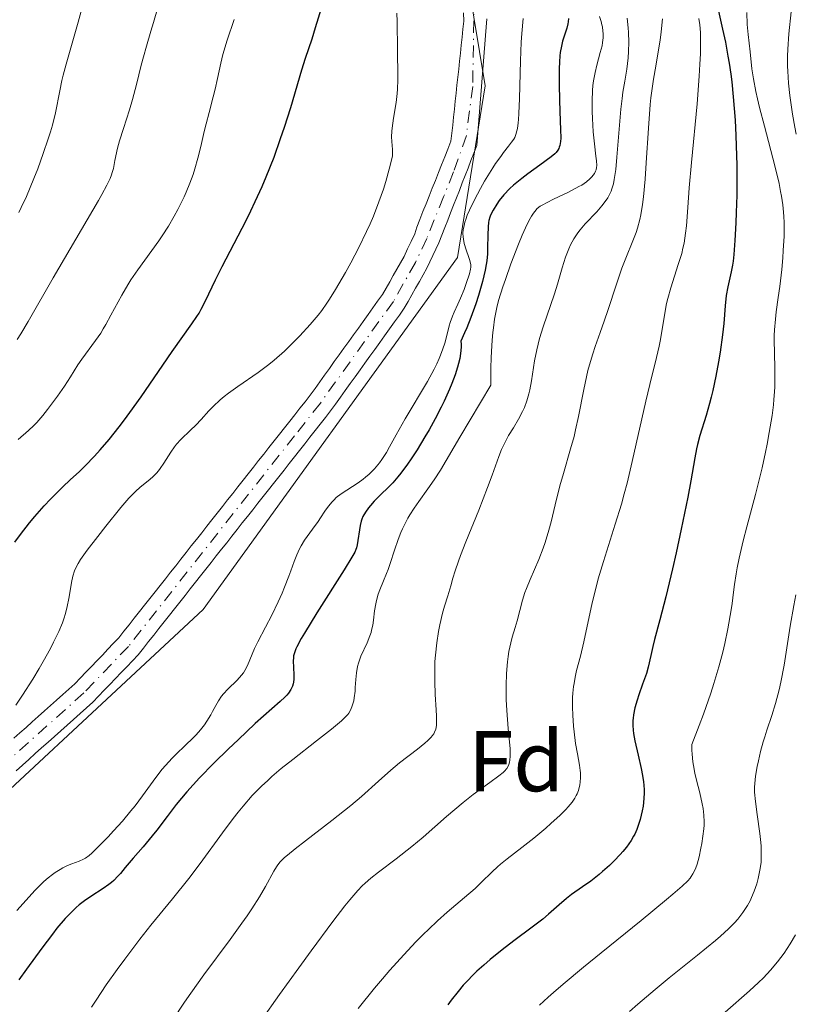
# Model space of a CAD drawing. Units: metres. Extents: x 654479 to 657873, y 4762562 to 4764677.
# Drawn here: x 656153 to 656243, y 4763676 to 4763791 of the extents above; entities that cross this region are included whole.
import ezdxf
from ezdxf.enums import TextEntityAlignment as Align

# ---------------------------------------------------------------- set-up
doc = ezdxf.new("R2010")
doc.units = ezdxf.units.M
doc.header["$MEASUREMENT"] = 0
doc.linetypes.add('DGN Style 4', pattern=[2.785615, 1.391938, -0.695969, 0.00174, -0.695969])
for name, color, linetype, lineweight in [('Cauce permanente', 151, 'Continuous', 13), ('Cauce permanente (área)', 142, 'Continuous', 13), ('Curva de nivel directora', 30, 'Continuous', 30), ('Curva de nivel intermedia', 30, 'Continuous', 0), ('Eje cauce permanente (área)', 70, 'DGN Style 4', 0), ('Etiqueta de zona arbolada', 92, 'Continuous', 0), ('Límite de Nación', 7, 'Continuous', 0)]:
    doc.layers.add(name, color=color, linetype=linetype, lineweight=lineweight)
doc.styles.add('Style-Arial', font='arial.ttf')

msp = doc.modelspace()

# ---------------------------------------------------------------- linework, layer by layer
at = {"layer": 'Cauce permanente', "color": 151, "linetype": 'Continuous', "lineweight": 13}
for points in [[(656152.35, 4763707.28, 893.34), (656153.06, 4763707.92, 893.54), (656153.77, 4763708.55, 893.59), (656154.48, 4763709.19, 893.54), (656155.19, 4763709.82, 893.26), (656155.91, 4763710.46, 892.97), (656156.62, 4763711.09, 892.72), (656157.33, 4763711.73, 892.47), (656158.04, 4763712.36, 892.22), (656158.75, 4763713, 891.97), (656159.46, 4763713.63, 891.71), (656160.1, 4763714.3, 891.53), (656160.74, 4763714.96, 891.34), (656161.37, 4763715.63, 891.16), (656162.01, 4763716.3, 891.06), (656162.65, 4763716.97, 891.07), (656163.28, 4763717.64, 890.86), (656163.92, 4763718.3, 890.65), (656164.56, 4763718.97, 890.5), (656165.16, 4763719.73, 890.47), (656165.77, 4763720.5, 890.51), (656166.37, 4763721.26, 890.54), (656166.97, 4763722.03, 890.52), (656167.57, 4763722.79, 890.59), (656168.18, 4763723.55, 890.62), (656168.78, 4763724.32, 890.65), (656169.38, 4763725.08, 890.7), (656169.99, 4763725.85, 890.72), (656170.59, 4763726.61, 890.73), (656171.19, 4763727.37, 890.73), (656171.79, 4763728.14, 890.76), (656172.4, 4763728.9, 890.78), (656173, 4763729.67, 890.78), (656173.6, 4763730.43, 890.77), (656174.21, 4763731.2, 890.78), (656174.81, 4763731.96, 890.83), (656175.41, 4763732.72, 890.78), (656176.01, 4763733.49, 890.72), (656176.62, 4763734.25, 890.72), (656177.22, 4763735.02, 890.74), (656177.82, 4763735.78, 890.78), (656178.42, 4763736.54, 890.8), (656179.03, 4763737.31, 890.76), (656179.63, 4763738.07, 890.73), (656180.23, 4763738.84, 890.83), (656180.84, 4763739.6, 890.91), (656181.44, 4763740.36, 890.97), (656182.04, 4763741.13, 891.04), (656182.64, 4763741.89, 891.14), (656183.25, 4763742.66, 891.29), (656183.85, 4763743.42, 891.36), (656184.45, 4763744.18, 891.37), (656185.05, 4763744.94, 891.38), (656185.64, 4763745.7, 891.38), (656186.24, 4763746.46, 891.47), (656186.84, 4763747.22, 891.64), (656187.4, 4763748, 891.69), (656187.96, 4763748.78, 891.7), (656188.52, 4763749.56, 891.71), (656189.08, 4763750.34, 891.71), (656189.64, 4763751.12, 891.74), (656190.2, 4763751.9, 891.74), (656190.76, 4763752.68, 891.78), (656191.33, 4763753.47, 891.8), (656191.89, 4763754.25, 891.84), (656192.45, 4763755.03, 891.84), (656193.01, 4763755.81, 891.83), (656193.57, 4763756.59, 891.86), (656194.13, 4763757.37, 891.92), (656194.69, 4763758.15, 892.1), (656195.25, 4763758.93, 892.24), (656195.67, 4763759.67, 892.34), (656196.09, 4763760.41, 892.32), (656196.51, 4763761.15, 892.26), (656196.93, 4763761.89, 891.92), (656197.35, 4763762.63, 891.84), (656197.77, 4763763.37, 891.84), (656198.18, 4763764.25, 891.83), (656198.6, 4763765.12, 891.8), (656199.01, 4763766, 891.79), (656199.23, 4763766.76, 891.8), (656199.6, 4763767.67, 891.82), (656199.96, 4763768.58, 891.81), (656200.32, 4763769.49, 891.8), (656200.68, 4763770.4, 891.79), (656201.05, 4763771.31, 891.79), (656201.41, 4763772.22, 891.8), (656201.77, 4763773.13, 891.79), (656202.13, 4763774.04, 891.79), (656202.5, 4763774.95, 891.81), (656202.86, 4763775.86, 891.84), (656203.22, 4763776.77, 891.88), (656203.32, 4763777.7, 891.95), (656203.42, 4763778.64, 891.99), (656203.52, 4763779.57, 892.01), (656203.62, 4763780.5, 892.03), (656203.72, 4763781.44, 892.04), (656203.82, 4763782.37, 892.06), (656203.92, 4763783.3, 892.05), (656204.02, 4763784.24, 892.06), (656204.12, 4763785.17, 892.05), (656204.22, 4763786.1, 892.09), (656204.32, 4763787.04, 892.14), (656204.42, 4763787.97, 892.15), (656204.52, 4763788.9, 892.16), (656204.62, 4763789.84, 892.17), (656204.72, 4763790.77, 892.18), (656204.67, 4763791.73, 892.18)], [(656207.39, 4763791.03, 892.29), (656207.31, 4763790.05, 892.25), (656207.24, 4763789.07, 892.23), (656207.16, 4763788.08, 892.21), (656207.08, 4763787.1, 892.2), (656207, 4763786.11, 892.12), (656206.92, 4763785.13, 892.1), (656206.85, 4763784.14, 892.18), (656206.77, 4763783.16, 892.16), (656206.69, 4763782.17, 892.08), (656206.61, 4763781.19, 892.03), (656206.53, 4763780.21, 891.96), (656206.45, 4763779.22, 891.93), (656206.38, 4763778.24, 891.94), (656206.3, 4763777.25, 891.94), (656206.22, 4763776.27, 891.93), (656205.88, 4763775.4, 891.9), (656205.55, 4763774.53, 891.88), (656205.21, 4763773.66, 891.87), (656204.87, 4763772.8, 892.13), (656204.53, 4763771.93, 892.63), (656204.2, 4763771.06, 892.84), (656203.86, 4763770.19, 892.9), (656203.52, 4763769.33, 892.96), (656203.18, 4763768.46, 893.07), (656202.85, 4763767.59, 892.98), (656202.51, 4763766.72, 892.67), (656202.17, 4763765.85, 892.22), (656201.82, 4763764.94, 891.82), (656201.47, 4763764.2, 891.79), (656201.12, 4763763.46, 891.77), (656200.78, 4763762.73, 891.73), (656200.43, 4763761.99, 891.73), (656199.99, 4763761.21, 891.75), (656199.55, 4763760.44, 891.78), (656199.11, 4763759.66, 891.78), (656198.67, 4763758.88, 891.79), (656198.23, 4763758.11, 891.75), (656197.79, 4763757.33, 891.75), (656197.22, 4763756.53, 891.79), (656196.64, 4763755.74, 891.79), (656196.07, 4763754.94, 891.79), (656195.5, 4763754.14, 891.77), (656194.93, 4763753.35, 891.78), (656194.35, 4763752.55, 891.78), (656193.78, 4763751.75, 891.77), (656193.21, 4763750.96, 891.77), (656192.64, 4763750.16, 891.79), (656192.06, 4763749.36, 891.79), (656191.49, 4763748.57, 891.76), (656190.92, 4763747.77, 891.73), (656190.35, 4763746.97, 891.68), (656189.77, 4763746.18, 891.57), (656189.2, 4763745.38, 891.43), (656188.6, 4763744.62, 891.38), (656188, 4763743.85, 891.38), (656187.41, 4763743.09, 891.39), (656186.81, 4763742.32, 891.36), (656186.21, 4763741.56, 891.28), (656185.6, 4763740.79, 891.19), (656185, 4763740.02, 891.12), (656184.39, 4763739.26, 891.06), (656183.79, 4763738.49, 890.99), (656183.18, 4763737.72, 890.92), (656182.57, 4763736.95, 890.85), (656181.97, 4763736.19, 890.79), (656181.36, 4763735.42, 890.79), (656180.76, 4763734.65, 890.79), (656180.15, 4763733.88, 890.77), (656179.54, 4763733.11, 890.75), (656178.94, 4763732.35, 890.73), (656178.33, 4763731.58, 890.71), (656177.73, 4763730.81, 890.7), (656177.12, 4763730.04, 890.67), (656176.52, 4763729.28, 890.74), (656175.91, 4763728.51, 890.74), (656175.3, 4763727.74, 890.72), (656174.7, 4763726.97, 890.7), (656174.09, 4763726.2, 890.74), (656173.49, 4763725.44, 890.75), (656172.88, 4763724.67, 890.76), (656172.27, 4763723.9, 890.75), (656171.67, 4763723.13, 890.72), (656171.06, 4763722.36, 890.64), (656170.46, 4763721.6, 890.6), (656169.85, 4763720.83, 890.61), (656169.24, 4763720.06, 890.61), (656168.64, 4763719.29, 890.62), (656168.03, 4763718.53, 890.57), (656167.43, 4763717.76, 890.53), (656166.82, 4763716.99, 890.48), (656166.16, 4763716.3, 890.46), (656165.5, 4763715.61, 890.44), (656164.84, 4763714.92, 890.44), (656164.18, 4763714.24, 890.44), (656163.52, 4763713.55, 890.43), (656162.86, 4763712.86, 890.44), (656162.2, 4763712.17, 890.45), (656161.54, 4763711.48, 890.46), (656160.8, 4763710.81, 890.47), (656160.05, 4763710.15, 890.42), (656159.31, 4763709.48, 890.36), (656158.56, 4763708.82, 890.36), (656157.82, 4763708.15, 890.24), (656157.07, 4763707.48, 890.67), (656156.33, 4763706.82, 890.76), (656155.58, 4763706.15, 890.52), (656154.84, 4763705.49, 890.41), (656154.09, 4763704.82, 890.38), (656153.35, 4763704.15, 890.43), (656152.61, 4763703.49, 890.37)]]:
    msp.add_polyline3d(points, dxfattribs=at)
at = {"layer": 'Cauce permanente (área)', "color": 142, "linetype": 'Continuous', "lineweight": 13}
for points in [[(656179.63, 4763738.07, 890.73), (656180.23, 4763738.84, 890.83), (656180.84, 4763739.6, 890.91), (656181.44, 4763740.36, 890.98), (656182.04, 4763741.13, 891.04), (656182.64, 4763741.89, 891.14), (656183.25, 4763742.66, 891.29), (656183.85, 4763743.42, 891.36), (656184.45, 4763744.18, 891.37), (656185.05, 4763744.94, 891.38), (656185.64, 4763745.7, 891.38), (656186.24, 4763746.46, 891.47), (656186.84, 4763747.22, 891.64), (656187.4, 4763748, 891.69), (656187.96, 4763748.78, 891.7), (656188.52, 4763749.56, 891.71), (656189.08, 4763750.34, 891.71), (656189.64, 4763751.12, 891.74), (656190.2, 4763751.9, 891.74), (656190.76, 4763752.68, 891.78), (656191.33, 4763753.47, 891.8), (656191.89, 4763754.25, 891.84), (656192.45, 4763755.03, 891.84), (656193.01, 4763755.81, 891.83), (656193.57, 4763756.59, 891.86), (656194.13, 4763757.37, 891.92), (656194.69, 4763758.15, 892.1), (656195.25, 4763758.93, 892.24), (656195.67, 4763759.67, 892.34), (656196.09, 4763760.41, 892.32), (656196.51, 4763761.15, 892.26), (656196.93, 4763761.89, 891.92), (656197.35, 4763762.63, 891.84), (656197.77, 4763763.37, 891.84), (656198.18, 4763764.25, 891.83), (656198.6, 4763765.12, 891.8), (656199.01, 4763766, 891.79), (656199.23, 4763766.76, 891.8), (656199.6, 4763767.67, 891.82), (656199.96, 4763768.58, 891.81), (656200.32, 4763769.49, 891.8), (656200.68, 4763770.4, 891.79), (656201.05, 4763771.31, 891.79), (656201.41, 4763772.22, 891.8), (656201.77, 4763773.13, 891.79), (656202.13, 4763774.04, 891.79), (656202.5, 4763774.95, 891.81), (656202.86, 4763775.86, 891.84), (656203.22, 4763776.77, 891.88), (656203.32, 4763777.7, 891.95), (656203.42, 4763778.64, 891.99), (656203.52, 4763779.57, 892.01), (656203.62, 4763780.5, 892.03), (656203.72, 4763781.44, 892.04), (656203.82, 4763782.37, 892.06), (656203.92, 4763783.3, 892.05), (656204.02, 4763784.24, 892.06), (656204.12, 4763785.17, 892.05), (656204.22, 4763786.1, 892.09), (656204.32, 4763787.04, 892.14), (656204.42, 4763787.97, 892.15), (656204.52, 4763788.9, 892.16), (656204.62, 4763789.84, 892.17), (656204.72, 4763790.77, 892.18), (656204.67, 4763791.73, 892.18)], [(656207.39, 4763791.03, 892.29), (656207.31, 4763790.05, 892.25), (656207.24, 4763789.07, 892.23), (656207.16, 4763788.08, 892.21), (656207.08, 4763787.1, 892.2), (656207, 4763786.11, 892.12), (656206.92, 4763785.13, 892.1), (656206.85, 4763784.14, 892.18), (656206.77, 4763783.16, 892.15), (656206.69, 4763782.17, 892.08), (656206.61, 4763781.19, 892.03), (656206.53, 4763780.21, 891.96), (656206.45, 4763779.22, 891.93), (656206.38, 4763778.24, 891.94), (656206.3, 4763777.25, 891.94), (656206.22, 4763776.27, 891.93), (656205.88, 4763775.4, 891.9), (656205.55, 4763774.53, 891.88), (656205.21, 4763773.66, 891.87), (656204.87, 4763772.8, 892.13), (656204.53, 4763771.93, 892.63), (656204.2, 4763771.06, 892.83), (656203.86, 4763770.19, 892.89), (656203.52, 4763769.33, 892.96), (656203.18, 4763768.46, 893.08), (656202.85, 4763767.59, 892.97), (656202.51, 4763766.72, 892.67), (656202.17, 4763765.85, 892.22), (656201.82, 4763764.94, 891.82), (656201.47, 4763764.2, 891.79), (656201.12, 4763763.46, 891.77), (656200.78, 4763762.73, 891.73), (656200.43, 4763761.99, 891.73), (656199.99, 4763761.21, 891.75), (656199.55, 4763760.44, 891.78), (656199.11, 4763759.66, 891.78), (656198.67, 4763758.88, 891.79), (656198.23, 4763758.11, 891.75), (656197.79, 4763757.33, 891.75), (656197.22, 4763756.53, 891.79), (656196.64, 4763755.74, 891.79), (656196.07, 4763754.94, 891.79), (656195.5, 4763754.14, 891.77), (656194.93, 4763753.35, 891.78), (656194.35, 4763752.55, 891.78), (656193.78, 4763751.75, 891.77), (656193.21, 4763750.96, 891.77), (656192.64, 4763750.16, 891.79), (656192.06, 4763749.36, 891.79), (656191.49, 4763748.57, 891.76), (656190.92, 4763747.77, 891.73), (656190.35, 4763746.97, 891.68), (656189.77, 4763746.18, 891.57), (656189.2, 4763745.38, 891.43), (656188.6, 4763744.62, 891.38), (656188, 4763743.85, 891.38), (656187.41, 4763743.09, 891.39), (656186.81, 4763742.32, 891.36), (656186.21, 4763741.56, 891.28), (656185.6, 4763740.79, 891.19), (656185, 4763740.02, 891.12), (656184.39, 4763739.26, 891.06), (656183.79, 4763738.49, 890.99), (656183.18, 4763737.72, 890.92), (656182.57, 4763736.95, 890.85), (656181.97, 4763736.19, 890.79), (656181.36, 4763735.42, 890.79), (656180.76, 4763734.65, 890.79), (656180.15, 4763733.88, 890.77), (656179.54, 4763733.11, 890.75), (656178.94, 4763732.35, 890.73), (656178.33, 4763731.58, 890.71), (656177.73, 4763730.81, 890.7), (656177.12, 4763730.04, 890.67), (656176.52, 4763729.28, 890.74), (656175.91, 4763728.51, 890.74), (656175.3, 4763727.74, 890.72), (656174.7, 4763726.97, 890.7), (656174.09, 4763726.2, 890.74), (656173.49, 4763725.44, 890.75), (656172.88, 4763724.67, 890.76), (656172.27, 4763723.9, 890.75), (656171.67, 4763723.13, 890.72), (656171.06, 4763722.36, 890.64), (656170.46, 4763721.6, 890.6), (656169.85, 4763720.83, 890.61), (656169.24, 4763720.06, 890.61), (656168.64, 4763719.29, 890.62), (656168.03, 4763718.53, 890.57), (656167.43, 4763717.76, 890.53), (656166.82, 4763716.99, 890.48), (656166.16, 4763716.3, 890.46), (656165.5, 4763715.61, 890.44), (656164.84, 4763714.92, 890.44), (656164.18, 4763714.24, 890.44), (656163.52, 4763713.55, 890.43), (656162.86, 4763712.86, 890.44), (656162.2, 4763712.17, 890.45), (656161.54, 4763711.48, 890.46), (656160.8, 4763710.81, 890.48), (656160.05, 4763710.15, 890.42)], [(656152.35, 4763707.28, 893.34), (656153.06, 4763707.92, 893.53), (656153.77, 4763708.55, 893.59), (656154.48, 4763709.19, 893.54), (656155.19, 4763709.82, 893.26), (656155.91, 4763710.46, 892.97), (656156.62, 4763711.09, 892.72), (656157.33, 4763711.73, 892.47), (656158.04, 4763712.36, 892.22), (656158.75, 4763713, 891.97), (656159.46, 4763713.63, 891.71), (656160.1, 4763714.3, 891.53), (656160.74, 4763714.96, 891.35), (656161.37, 4763715.63, 891.16), (656162.01, 4763716.3, 891.06), (656162.65, 4763716.97, 891.07), (656163.28, 4763717.64, 890.86), (656163.92, 4763718.3, 890.65), (656164.56, 4763718.97, 890.5), (656165.16, 4763719.73, 890.47), (656165.77, 4763720.5, 890.51), (656166.37, 4763721.26, 890.54), (656166.97, 4763722.03, 890.52), (656167.57, 4763722.79, 890.59), (656168.18, 4763723.55, 890.62), (656168.78, 4763724.32, 890.65), (656169.38, 4763725.08, 890.7), (656169.99, 4763725.85, 890.72), (656170.59, 4763726.61, 890.73), (656171.19, 4763727.37, 890.73), (656171.79, 4763728.14, 890.76), (656172.4, 4763728.9, 890.78), (656173, 4763729.67, 890.78), (656173.6, 4763730.43, 890.77), (656174.21, 4763731.2, 890.78), (656174.81, 4763731.96, 890.83), (656175.41, 4763732.72, 890.78), (656176.01, 4763733.49, 890.72), (656176.62, 4763734.25, 890.72), (656177.22, 4763735.02, 890.74), (656177.82, 4763735.78, 890.78), (656178.42, 4763736.54, 890.8), (656179.03, 4763737.31, 890.76), (656179.63, 4763738.07, 890.73)], [(656160.05, 4763710.15, 890.42), (656159.31, 4763709.48, 890.36), (656158.56, 4763708.82, 890.36), (656157.82, 4763708.15, 890.24), (656157.07, 4763707.48, 890.67), (656156.33, 4763706.82, 890.76), (656155.58, 4763706.15, 890.52), (656154.84, 4763705.49, 890.4), (656154.09, 4763704.82, 890.38), (656153.35, 4763704.15, 890.43), (656152.61, 4763703.49, 890.37)]]:
    msp.add_polyline3d(points, dxfattribs=at)
at = {"layer": 'Curva de nivel directora', "color": 30, "linetype": 'Continuous', "lineweight": 30, "flags": 128}
for points, elevation in [([(656234.19, 4763792.62), (656234.84, 4763789.82), (656235.16, 4763788.3), (656235.46, 4763786.69), (656235.6, 4763785.86), (656235.78, 4763784.58), (656235.89, 4763783.7), (656236.08, 4763781.93), (656236.29, 4763779.22), (656236.38, 4763777.43), (656236.43, 4763776.26), (656236.49, 4763773.99), (656236.5, 4763772.78), (656236.48, 4763770.51), (656236.43, 4763768.47), (656236.38, 4763767.27), (656236.27, 4763765.24), (656236.14, 4763763.6), (656236.05, 4763762.8), (656235.98, 4763762.35), (656235.84, 4763761.57), (656235.43, 4763759.83), (656235.26, 4763758.82), (656235.15, 4763757.62), (656234.98, 4763755.57), (656234.83, 4763754.26), (656234.54, 4763752.21), (656234.35, 4763751.1), (656234.03, 4763749.41), (656233.68, 4763747.75), (656233.49, 4763746.97), (656233.3, 4763746.23), (656232.91, 4763744.87), (656232.19, 4763742.52), (656231.91, 4763741.47), (656231.79, 4763740.97), (656231.59, 4763739.92), (656231.15, 4763737.23), (656230.8, 4763735.33), (656230.03, 4763731.61), (656229.42, 4763728.85), (656229.01, 4763727.02), (656228.23, 4763723.74), (656227.54, 4763721.05), (656226.92, 4763718.77), (656226.71, 4763717.96), (656226.49, 4763716.91), (656226.19, 4763715.57), (656225.98, 4763714.83), (656225.53, 4763713.56), (656225.09, 4763712.34), (656224.88, 4763711.72), (656224.62, 4763710.84), (656224.46, 4763710), (656224.41, 4763709.6), (656224.39, 4763709.33), (656224.39, 4763708.78), (656224.43, 4763708.21)], 925), ([(656152.45, 4763730.1), (656153.13, 4763730.98), (656154.16, 4763732.34), (656154.78, 4763733.1), (656155.87, 4763734.32), (656156.63, 4763735.13), (656158.05, 4763736.56), (656158.9, 4763737.35), (656159.99, 4763738.35), (656160.65, 4763738.99), (656161.74, 4763740.13), (656162.38, 4763740.84), (656163.44, 4763742.07), (656164.6, 4763743.52), (656165.22, 4763744.33), (656165.86, 4763745.19), (656167.16, 4763747.03), (656169.68, 4763750.72), (656170.78, 4763752.3), (656173.08, 4763755.52), (656173.64, 4763756.36), (656173.9, 4763756.78), (656174.15, 4763757.23), (656174.65, 4763758.21), (656175.83, 4763760.65), (656176.59, 4763762.18), (656177.52, 4763763.97), (656178.92, 4763766.66), (656179.65, 4763768.1), (656180.72, 4763770.35), (656181.24, 4763771.5), (656181.73, 4763772.65), (656182.63, 4763774.93), (656183.4, 4763777.1), (656183.85, 4763778.43), (656184.58, 4763780.72), (656185.85, 4763785.08), (656186.3, 4763786.44), (656187.05, 4763788.68), (656187.47, 4763790.01), (656188.15, 4763792.25)], 900), ([(656216.91, 4763791.05), (656216.87, 4763790.68), (656216.84, 4763790.43), (656216.71, 4763789.94), (656216.52, 4763789.36), (656216.21, 4763788.43), (656216.07, 4763787.84), (656215.94, 4763787.12), (656215.89, 4763786.71), (656215.84, 4763786.01), (656215.8, 4763785.22), (656215.8, 4763783.42), (656215.85, 4763781.51), (656215.94, 4763779.13), (656215.98, 4763778.14), (656215.99, 4763777.14), (656215.97, 4763776.75), (656215.89, 4763776.28), (656215.83, 4763776.08), (656215.78, 4763775.95), (656215.65, 4763775.72), (656215.45, 4763775.48), (656215.29, 4763775.32), (656214.88, 4763774.97), (656213.57, 4763774), (656212.17, 4763772.98), (656211.47, 4763772.45), (656210.5, 4763771.65), (656210.09, 4763771.27), (656209.39, 4763770.54), (656208.84, 4763769.87), (656208.56, 4763769.46), (656208.13, 4763768.76), (656207.84, 4763768.19), (656207.74, 4763767.94), (656207.64, 4763767.54), (656207.6, 4763767.32), (656207.54, 4763766.82), (656207.51, 4763765.84), (656207.48, 4763764.37), (656207.46, 4763763.67), (656207.39, 4763762.85), (656207.33, 4763762.44), (656207.2, 4763761.77), (656206.88, 4763760.46), (656206.42, 4763758.83), (656206.11, 4763757.86), (656205.54, 4763756.24), (656205.07, 4763755.07), (656204.8, 4763754.46), (656204.37, 4763753.52), (656204.4, 4763753.16), (656204.4, 4763752.9), (656204.37, 4763752.37), (656204.24, 4763751.5), (656204.1, 4763750.89), (656203.99, 4763750.47), (656203.71, 4763749.6), (656203.34, 4763748.59), (656203.06, 4763747.91), (656202.44, 4763746.52), (656202.1, 4763745.83), (656201.4, 4763744.48), (656200.67, 4763743.17), (656200.19, 4763742.35), (656199.27, 4763740.86), (656198.57, 4763739.79), (656198.15, 4763739.18), (656197.39, 4763738.15), (656197.05, 4763737.72), (656196.44, 4763737.01), (656195.91, 4763736.46), (656195.05, 4763735.64), (656194.28, 4763734.86), (656193.87, 4763734.39), (656193.63, 4763734.1), (656193.26, 4763733.58), (656192.97, 4763733.09), (656192.84, 4763732.78), (656192.77, 4763732.56), (656192.66, 4763732.04), (656192.3, 4763729.81), (656192.22, 4763729.44), (656192.15, 4763729.26), (656192.02, 4763728.96), (656191.7, 4763728.36), (656190.81, 4763726.9), (656187.62, 4763721.89), (656186.16, 4763719.51), (656185.8, 4763718.89), (656185.29, 4763717.92)], 900), ([(656185.29, 4763717.92), (656185.18, 4763717.67), (656185.01, 4763717.24), (656184.91, 4763716.88), (656184.88, 4763716.67), (656184.86, 4763716.27), (656184.88, 4763715.57), (656184.93, 4763714.62), (656184.93, 4763714.16), (656184.89, 4763713.79), (656184.85, 4763713.61), (656184.77, 4763713.34), (656184.58, 4763712.94), (656184.3, 4763712.53), (656184.11, 4763712.31), (656183.89, 4763712.08), (656183.34, 4763711.55), (656180.45, 4763708.98), (656178.44, 4763707.11), (656177.33, 4763706.05), (656175.62, 4763704.37), (656173.97, 4763702.67), (656173.21, 4763701.85), (656172.5, 4763701.05), (656171.25, 4763699.55), (656170.18, 4763698.18), (656168.98, 4763696.6), (656168.45, 4763695.91), (656167.4, 4763694.63), (656166.24, 4763693.33), (656165.76, 4763692.77), (656165.32, 4763692.23), (656164.75, 4763691.54), (656164.46, 4763691.21), (656163.97, 4763690.72), (656163.7, 4763690.48), (656163.4, 4763690.25), (656162.75, 4763689.79), (656161.3, 4763688.86), (656160.57, 4763688.35), (656159.94, 4763687.87), (656159.62, 4763687.59), (656159.13, 4763687.13), (656158.31, 4763686.28), (656157.37, 4763685.16), (656156.83, 4763684.48), (656155.6, 4763682.86), (656153.82, 4763680.4), (656152.94, 4763679.14)], 900), ([(656224.43, 4763708.21), (656224.48, 4763707.82), (656224.62, 4763706.97), (656224.99, 4763705.32), (656225.34, 4763703.74), (656225.5, 4763702.95), (656225.61, 4763702.19), (656225.65, 4763701.81), (656225.69, 4763701.28), (656225.7, 4763700.93), (656225.68, 4763700.27), (656225.58, 4763699.37), (656225.49, 4763698.82), (656225.25, 4763697.84), (656224.98, 4763697.01), (656224.84, 4763696.65), (656224.61, 4763696.13), (656224.47, 4763695.88), (656224.18, 4763695.38), (656223.64, 4763694.61), (656223.21, 4763694.09), (656222.9, 4763693.74), (656222.22, 4763693.02), (656221.66, 4763692.47), (656220.86, 4763691.76), (656220.45, 4763691.41), (656219.49, 4763690.66), (656218.52, 4763689.97), (656217.26, 4763689.08), (656216.66, 4763688.62), (656215.8, 4763687.89), (656214.58, 4763686.81), (656213.9, 4763686.23), (656212.68, 4763685.29), (656210.55, 4763683.69), (656209.19, 4763682.64), (656207.78, 4763681.52), (656207.03, 4763680.88), (656206.25, 4763680.17), (656205.86, 4763679.79), (656205.06, 4763678.96), (656204.66, 4763678.52), (656204.06, 4763677.82), (656203.26, 4763676.8), (656202.87, 4763676.25)], 925)]:
    msp.add_lwpolyline(points, dxfattribs=dict(at, elevation=elevation))
at = {"layer": 'Curva de nivel intermedia', "color": 30, "linetype": 'Continuous', "lineweight": 0, "flags": 128}
for points, elevation in [([(656152.93, 4763768.48), (656153.22, 4763769.06), (656153.81, 4763770.35), (656154.68, 4763772.43), (656155.13, 4763773.58), (656155.78, 4763775.34), (656156.36, 4763777.07), (656156.61, 4763777.88), (656156.83, 4763778.66), (656157.18, 4763780.1), (656157.69, 4763782.65), (656157.94, 4763783.86), (656158.09, 4763784.47), (656158.42, 4763785.74), (656159.83, 4763790.64), (656160.65, 4763793.67)], 915), ([(656152.73, 4763753.68), (656153.16, 4763754.37), (656154.02, 4763755.79), (656156.94, 4763760.89), (656162.21, 4763769.89), (656162.6, 4763770.57), (656163.18, 4763771.66), (656163.55, 4763772.45), (656163.72, 4763772.88), (656163.8, 4763773.13), (656163.94, 4763773.62), (656164.12, 4763774.52), (656164.42, 4763775.96), (656164.64, 4763776.81), (656165.1, 4763778.26), (656165.82, 4763780.45), (656166.17, 4763781.62), (656166.64, 4763783.38), (656167.17, 4763785.62), (656167.42, 4763786.6), (656167.78, 4763787.86), (656168.31, 4763789.57), (656168.62, 4763790.61), (656169.1, 4763792.36)], 910), ([(656194.19, 4763768.04), (656194.84, 4763769.71), (656195.35, 4763771.21), (656195.63, 4763772.1), (656196.04, 4763773.54), (656196.31, 4763774.59), (656196.4, 4763775.06), (656196.42, 4763775.31), (656196.41, 4763775.8), (656196.34, 4763776.73), (656196.31, 4763777.3), (656196.33, 4763777.95), (656196.36, 4763778.31), (656196.54, 4763779.48), (656196.84, 4763781.3), (656196.96, 4763782.32), (656197, 4763782.84), (656197.03, 4763783.94), (656197.03, 4763785.08), (656197, 4763786.62), (656196.99, 4763787.39), (656196.97, 4763790.7), (656196.92, 4763791.69)], 895), ([(656237.64, 4763791.75), (656237.71, 4763790.38), (656237.81, 4763789.19), (656238.04, 4763787.17), (656238.25, 4763785.22), (656238.42, 4763784.03), (656238.7, 4763782.56), (656238.9, 4763781.7), (656239.13, 4763780.72), (656239.7, 4763778.55), (656240.91, 4763773.92), (656241.4, 4763771.84), (656241.59, 4763770.94), (656241.69, 4763770.39), (656241.85, 4763769.39), (656241.9, 4763768.93), (656241.97, 4763768.07), (656242.01, 4763767.27), (656242.01, 4763766.76), (656241.98, 4763765.72), (656241.9, 4763764.06), (656241.84, 4763763.19), (656241.72, 4763761.86), (656241.5, 4763759.87)], 930), ([(656242.82, 4763791.84), (656242.55, 4763789.28), (656242.41, 4763787.48), (656242.38, 4763786.69), (656242.39, 4763785.53), (656242.41, 4763784.92), (656242.51, 4763783.55), (656242.66, 4763782.1), (656242.76, 4763781.28), (656242.96, 4763779.93), (656243.23, 4763778.42), (656243.39, 4763777.6)], 935), ([(656152.85, 4763742.06), (656154.05, 4763743.09), (656154.66, 4763743.67), (656155.03, 4763744.04), (656155.72, 4763744.84), (656156.28, 4763745.53), (656157.44, 4763747.09), (656158.25, 4763748.28), (656158.94, 4763749.37), (656159.8, 4763750.73), (656160.25, 4763751.4), (656161.87, 4763753.58), (656162.46, 4763754.44), (656162.75, 4763754.92), (656163.05, 4763755.43), (656163.64, 4763756.52), (656164.9, 4763758.87), (656165.6, 4763760.06), (656165.97, 4763760.65), (656166.76, 4763761.8), (656168.41, 4763764.04), (656169.21, 4763765.18), (656169.6, 4763765.75), (656170.33, 4763766.9), (656171.01, 4763768.05), (656171.42, 4763768.82), (656172.16, 4763770.3), (656172.4, 4763770.84), (656172.83, 4763771.89), (656173.2, 4763772.9), (656173.41, 4763773.55), (656173.77, 4763774.8), (656174.11, 4763776.15), (656174.5, 4763777.91), (656174.72, 4763778.79), (656175.07, 4763780.14), (656175.56, 4763781.94), (656175.78, 4763782.82), (656176.04, 4763784.09), (656176.42, 4763785.86), (656176.67, 4763786.86), (656177.19, 4763788.55), (656177.98, 4763790.94)], 905), ([(656227.85, 4763791.04), (656227.68, 4763789.52), (656227.55, 4763788.54), (656227.27, 4763786.72), (656227.06, 4763785.53), (656226.79, 4763784), (656226.67, 4763783.2), (656226.5, 4763781.84), (656226.42, 4763781.06), (656226.2, 4763778.3), (656225.94, 4763774.25), (656225.81, 4763772.38), (656225.61, 4763770.3), (656225.5, 4763769.41), (656225.3, 4763768.22), (656225.19, 4763767.68), (656224.92, 4763766.66), (656224.76, 4763766.17), (656224.4, 4763765.2), (656223.56, 4763763.16), (656223.11, 4763762), (656222.43, 4763760.03), (656221.5, 4763757.2), (656221.04, 4763755.82), (656220.58, 4763754.53), (656220, 4763752.88), (656219.72, 4763752.04), (656219.33, 4763750.75), (656219.15, 4763750.07), (656218.98, 4763749.36), (656218.67, 4763747.86), (656218.07, 4763744.72), (656217.73, 4763743.17), (656217.54, 4763742.42), (656217.14, 4763740.96), (656216.3, 4763738.11), (656215.9, 4763736.67), (656215.35, 4763734.45), (656214.88, 4763732.47), (656214.63, 4763731.5), (656214.2, 4763730.08), (656213.96, 4763729.4), (656213.45, 4763728.09), (656212.43, 4763725.75), (656212, 4763724.72), (656211.82, 4763724.24), (656211.54, 4763723.35), (656210.92, 4763720.96), (656210.68, 4763720.17), (656210.34, 4763719.03), (656210.18, 4763718.4), (656209.96, 4763717.36), (656209.87, 4763716.78), (656209.79, 4763716.16), (656209.68, 4763714.83), (656209.64, 4763713.41), (656209.64, 4763712.44), (656209.65, 4763711.79), (656209.71, 4763710.5), (656209.88, 4763708.43), (656210.04, 4763706.81), (656210.1, 4763706.1), (656210.12, 4763705.2), (656210.08, 4763704.72), (656210.04, 4763704.51), (656209.96, 4763704.22), (656209.89, 4763704.05), (656209.71, 4763703.74), (656209.47, 4763703.46), (656209.28, 4763703.28), (656208.81, 4763702.9), (656207.74, 4763702.12), (656206.51, 4763701.24), (656205.81, 4763700.72), (656204.65, 4763699.8), (656202.71, 4763698.16), (656199.97, 4763695.78), (656198.65, 4763694.67), (656196.83, 4763693.24), (656194.77, 4763691.69), (656193.91, 4763691.01), (656193.23, 4763690.42), (656192.89, 4763690.11), (656192.37, 4763689.56), (656191.44, 4763688.47), (656190.88, 4763687.77), (656189.47, 4763685.94), (656186.95, 4763682.54), (656185.5, 4763680.56), (656183.28, 4763677.46), (656181.15, 4763674.42)], 915), ([(656211.62, 4763791.06), (656211.46, 4763789.32), (656211.4, 4763788.32), (656211.3, 4763786.14), (656211.19, 4763781.77), (656211.12, 4763780), (656211.07, 4763779.31)], 895), ([(656220.5, 4763791.3), (656220.7, 4763790.73), (656220.79, 4763790.34), (656220.85, 4763790.09), (656220.91, 4763789.6), (656220.93, 4763789.33), (656220.93, 4763788.8), (656220.87, 4763788.27), (656220.8, 4763787.9), (656220.6, 4763787.1), (656220.2, 4763785.64), (656219.99, 4763784.77), (656219.82, 4763783.79), (656219.75, 4763783.25), (656219.71, 4763782.68), (656219.66, 4763781.47), (656219.66, 4763780.23), (656219.69, 4763779.42), (656219.78, 4763777.89), (656219.93, 4763776.47), (656220.1, 4763775.04), (656220.16, 4763774.5), (656220.19, 4763773.95), (656220.17, 4763773.73), (656220.11, 4763773.43), (656220.06, 4763773.29), (656219.91, 4763773.02), (656219.61, 4763772.62), (656219.39, 4763772.4), (656218.98, 4763772.06), (656218.44, 4763771.68)], 905), ([(656223.71, 4763791.1), (656223.85, 4763789.99), (656223.89, 4763789.43), (656223.93, 4763788.31), (656223.9, 4763787.21), (656223.85, 4763786.5), (656223.7, 4763785.15), (656223.47, 4763783.77), (656223.24, 4763782.48), (656223.13, 4763781.76), (656222.98, 4763780.5), (656222.78, 4763778.19), (656222.53, 4763774.91), (656222.39, 4763773.47), (656222.22, 4763772.31), (656222.12, 4763771.82), (656221.96, 4763771.24)], 910), ([(656232.08, 4763791.08), (656232.18, 4763790.34), (656232.25, 4763789.45), (656232.27, 4763788.92), (656232.27, 4763787.69), (656232.26, 4763786.97), (656232.2, 4763785.75), (656232.11, 4763784.34), (656231.86, 4763781.13), (656231.23, 4763774.29), (656230.96, 4763771.34), (656230.79, 4763769.08), (656230.62, 4763766.91), (656230.53, 4763766.06), (656230.35, 4763764.9), (656230.22, 4763764.32), (656230.07, 4763763.7), (656229.68, 4763762.41), (656228.82, 4763759.73), (656228.46, 4763758.46), (656228.32, 4763757.87), (656228.1, 4763756.76), (656227.78, 4763754.64), (656227.58, 4763753.51), (656227.45, 4763752.91), (656227.15, 4763751.6), (656226.35, 4763748.45), (656225.9, 4763746.52)], 920), ([(656211.07, 4763779.31), (656211.04, 4763778.91), (656210.95, 4763778.26), (656210.9, 4763777.99), (656210.78, 4763777.55), (656210.64, 4763777.21), (656210.54, 4763777.02), (656210.28, 4763776.66), (656209.93, 4763776.22), (656209.35, 4763775.47), (656209.01, 4763775.01), (656208.42, 4763774.18), (656208.1, 4763773.68), (656207.14, 4763772.13), (656206.64, 4763771.27), (656205.95, 4763769.97), (656205.36, 4763768.74), (656205.12, 4763768.18), (656204.94, 4763767.67), (656204.84, 4763767.35), (656204.71, 4763766.78), (656204.66, 4763766.52), (656204.62, 4763766.05), (656204.64, 4763765.63), (656204.67, 4763765.37), (656204.76, 4763764.88), (656204.99, 4763764.13), (656205.31, 4763763.25), (656205.43, 4763762.89), (656205.51, 4763762.56), (656205.53, 4763762.41), (656205.53, 4763762.1), (656205.5, 4763761.87), (656205.36, 4763761.33), (656205, 4763760.2), (656204.75, 4763759.53), (656204.33, 4763758.49), (656204.02, 4763757.8), (656203.61, 4763756.88), (656203.41, 4763756.41), (656203.14, 4763755.67), (656203.02, 4763755.29), (656202.8, 4763754.49), (656202.49, 4763753.29), (656202.28, 4763752.62), (656202.02, 4763751.89), (656201.86, 4763751.5), (656201.59, 4763750.88), (656201.26, 4763750.23), (656200.49, 4763748.82), (656197.89, 4763744.48), (656196.85, 4763742.61), (656196.08, 4763741.19), (656195.72, 4763740.56), (656195.18, 4763739.72), (656194.9, 4763739.33), (656194.32, 4763738.64), (656193.7, 4763738.03), (656193.28, 4763737.67), (656192.99, 4763737.44), (656192.41, 4763737.02), (656190.45, 4763735.73), (656189.88, 4763735.29), (656189.62, 4763735.05), (656189.38, 4763734.81), (656188.95, 4763734.28), (656188.56, 4763733.72), (656188.05, 4763732.93), (656187.78, 4763732.53), (656187.11, 4763731.61), (656186.48, 4763730.77), (656186.18, 4763730.34), (656185.77, 4763729.68), (656185.59, 4763729.33), (656185.27, 4763728.62), (656184.97, 4763727.85), (656184.58, 4763726.75), (656184.36, 4763726.15), (656183.85, 4763724.86), (656183.56, 4763724.18), (656183.11, 4763723.15), (656182.38, 4763721.62), (656181.64, 4763720.2), (656180.74, 4763718.5), (656180.37, 4763717.74), (656179.56, 4763715.76), (656179.25, 4763715.18), (656179.06, 4763714.9), (656178.84, 4763714.61), (656178.33, 4763714.06), (656177.24, 4763712.98), (656176.74, 4763712.44), (656176.53, 4763712.18), (656176.17, 4763711.64), (656175.86, 4763711.11), (656175.47, 4763710.38), (656175.27, 4763710.01), (656174.81, 4763709.25), (656174.55, 4763708.86), (656174.09, 4763708.27), (656173.57, 4763707.67)], 895), ([(656218.44, 4763771.68), (656218.1, 4763771.49), (656216.91, 4763770.86), (656215.16, 4763770.03), (656214.4, 4763769.65), (656213.84, 4763769.35), (656213.6, 4763769.2), (656213.27, 4763768.93), (656212.97, 4763768.6), (656212.82, 4763768.4), (656212.59, 4763768.05), (656212.43, 4763767.78), (656212.09, 4763767.12), (656211.5, 4763765.83), (656211.07, 4763764.81), (656210.19, 4763762.51), (656209.55, 4763760.7), (656209.25, 4763759.81), (656208.77, 4763758.24), (656208.57, 4763757.42), (656208.3, 4763756.08), (656208.16, 4763755.07), (656208.1, 4763754.52), (656208.02, 4763753.63), (656207.94, 4763752.3), (656207.91, 4763751.57), (656207.88, 4763750.38), (656207.88, 4763748.37), (656204.27, 4763742.33), (656201.99, 4763738.47), (656201.28, 4763737.36), (656200.53, 4763736.3), (656199.47, 4763734.83), (656198.95, 4763734.07), (656198.45, 4763733.28), (656198.22, 4763732.89), (656197.88, 4763732.28), (656197.59, 4763731.66), (656197.4, 4763731.24), (656197.07, 4763730.41), (656196.64, 4763729.17), (656196.14, 4763727.63), (656195.91, 4763726.93), (656195.73, 4763726.45), (656195.38, 4763725.59), (656194.95, 4763724.56), (656194.76, 4763724.07), (656194.54, 4763723.32), (656194.46, 4763722.93), (656194.33, 4763722.12), (656194.2, 4763721.01), (656194.11, 4763720.44), (656193.99, 4763719.88), (656193.92, 4763719.6), (656193.78, 4763719.19), (656193.46, 4763718.39), (656192.75, 4763716.82), (656192.47, 4763716.04), (656192.36, 4763715.65), (656192.22, 4763714.88), (656192.14, 4763714.13), (656192.09, 4763713.2), (656192.06, 4763712.77), (656191.97, 4763711.99), (656191.9, 4763711.65), (656191.78, 4763711.17), (656191.7, 4763710.95), (656191.52, 4763710.55), (656191.32, 4763710.21), (656191.2, 4763710.04), (656190.96, 4763709.77), (656190.48, 4763709.3), (656189.33, 4763708.34), (656187.59, 4763706.98), (656184.82, 4763704.82), (656183.47, 4763703.74), (656182.39, 4763702.82), (656181.89, 4763702.37), (656181.16, 4763701.69), (656180.1, 4763700.6), (656179.03, 4763699.36), (656178.47, 4763698.67), (656177.88, 4763697.92), (656176.64, 4763696.28), (656174.03, 4763692.71), (656172.72, 4763690.97), (656170.81, 4763688.57), (656168.31, 4763685.51), (656167.03, 4763683.9), (656165.26, 4763681.58), (656164.38, 4763680.38), (656163.11, 4763678.57), (656161.93, 4763676.81), (656161.39, 4763675.97)], 905), ([(656221.96, 4763771.24), (656221.86, 4763770.98), (656221.64, 4763770.49), (656221.47, 4763770.19), (656221.06, 4763769.59), (656220.79, 4763769.26), (656220.18, 4763768.57), (656218.84, 4763767.16), (656218.24, 4763766.46), (656217.97, 4763766.11), (656217.51, 4763765.43), (656217.13, 4763764.73), (656216.92, 4763764.26), (656216.54, 4763763.27), (656216.16, 4763762.04), (656215.61, 4763760.13), (656215.26, 4763759.03), (656213.95, 4763755.18), (656213.54, 4763753.82), (656213.37, 4763753.15), (656213.21, 4763752.49), (656212.96, 4763751.2), (656212.58, 4763748.87), (656212.4, 4763747.85), (656212.29, 4763747.39), (656212.05, 4763746.54), (656211.76, 4763745.78), (656211.55, 4763745.31), (656211.08, 4763744.42), (656210.49, 4763743.42), (656209.93, 4763742.52), (656209.67, 4763742.04), (656209.29, 4763741.3), (656209.12, 4763740.91), (656208.79, 4763740.06), (656208.02, 4763737.89), (656207.49, 4763736.46), (656206.45, 4763733.85), (656204.96, 4763730.16), (656204.33, 4763728.56), (656204.08, 4763727.89), (656203.7, 4763726.76), (656203.44, 4763725.9), (656203.19, 4763725.02), (656203.09, 4763724.64), (656202.84, 4763723.86), (656202.45, 4763722.64), (656202.23, 4763721.85), (656201.91, 4763720.49), (656201.76, 4763719.7), (656201.56, 4763718.4), (656201.41, 4763716.97), (656201.36, 4763716.22), (656201.34, 4763715.44), (656201.34, 4763713.88), (656201.4, 4763712.37), (656201.49, 4763710.58), (656201.52, 4763709.85), (656201.53, 4763709.07), (656201.52, 4763708.75), (656201.45, 4763708.34), (656201.32, 4763707.98), (656201.22, 4763707.81), (656201.05, 4763707.56), (656200.9, 4763707.39), (656200.52, 4763707.02), (656200.17, 4763706.71), (656199.31, 4763706.01), (656197.25, 4763704.4), (656196.22, 4763703.56), (656194.79, 4763702.3), (656192.79, 4763700.5), (656191.56, 4763699.46), (656189.34, 4763697.69), (656186.31, 4763695.35), (656185.08, 4763694.4), (656184.19, 4763693.69), (656183.86, 4763693.4), (656183.35, 4763692.89), (656183.08, 4763692.56), (656182.92, 4763692.33), (656182.61, 4763691.79), (656181.64, 4763690.03), (656180.94, 4763688.83), (656180.04, 4763687.41), (656179.49, 4763686.61), (656178.89, 4763685.75), (656177.51, 4763683.87), (656174.45, 4763679.75), (656172.93, 4763677.62), (656172.21, 4763676.57), (656170.87, 4763674.52)], 910), ([(656152.57, 4763711.15), (656153.37, 4763712.3), (656154.55, 4763714.16), (656155.31, 4763715.41), (656155.77, 4763716.22), (656156.6, 4763717.72), (656156.98, 4763718.45), (656157.59, 4763719.69), (656158.01, 4763720.71), (656158.22, 4763721.31), (656158.34, 4763721.69), (656158.52, 4763722.44), (656158.78, 4763723.74), (656159.07, 4763725.4), (656159.23, 4763726.13), (656159.42, 4763726.75), (656159.53, 4763727.05), (656159.84, 4763727.64), (656160.11, 4763728.08), (656160.87, 4763729.16), (656162.11, 4763730.77), (656163.05, 4763731.97), (656164.8, 4763734.14), (656165.74, 4763735.23), (656166.22, 4763735.74), (656166.5, 4763736.02), (656167.05, 4763736.5), (656167.98, 4763737.24), (656168.47, 4763737.66), (656168.94, 4763738.14), (656169.17, 4763738.41), (656169.39, 4763738.69), (656169.8, 4763739.31), (656170.61, 4763740.6), (656171.05, 4763741.22), (656171.28, 4763741.51), (656171.79, 4763742.05), (656172.92, 4763743.13), (656173.52, 4763743.73), (656174.14, 4763744.4), (656175.05, 4763745.38), (656175.55, 4763745.89), (656176.38, 4763746.67), (656176.84, 4763747.06), (656177.34, 4763747.44), (656178.42, 4763748.21), (656180.8, 4763749.85), (656182.03, 4763750.78), (656182.64, 4763751.28), (656183.83, 4763752.35), (656184.95, 4763753.43), (656185.64, 4763754.14), (656186.84, 4763755.45), (656187.78, 4763756.54), (656188.19, 4763757.07), (656188.78, 4763757.91), (656189.1, 4763758.39), (656189.8, 4763759.52), (656190.93, 4763761.49), (656191.56, 4763762.62), (656192.5, 4763764.41), (656193.41, 4763766.25), (656193.82, 4763767.16), (656194.19, 4763768.04)], 895), ([(656241.5, 4763759.87), (656241.32, 4763758.59), (656241.08, 4763756.91), (656240.98, 4763756.07), (656240.87, 4763754.81), (656240.84, 4763754.18), (656240.83, 4763753.53), (656240.86, 4763752.19), (656240.92, 4763750.29), (656240.93, 4763749.26), (656240.91, 4763748.17), (656240.88, 4763747.6), (656240.81, 4763746.72), (656240.75, 4763746.11), (656240.59, 4763744.84), (656240.27, 4763742.86), (656240.02, 4763741.5), (656239.83, 4763740.58), (656239.42, 4763738.74), (656238.66, 4763735.66), (656237.66, 4763731.89), (656237.24, 4763730.26), (656236.76, 4763728.23), (656236.53, 4763727.1), (656236.41, 4763726.42), (656236.22, 4763725.18), (656236.1, 4763724.29), (656235.94, 4763722.98), (656235.82, 4763722.22), (656235.44, 4763720.02), (656235.08, 4763718.31), (656234.85, 4763717.32), (656234.4, 4763715.61), (656233.81, 4763713.64), (656233.46, 4763712.54), (656232.61, 4763710.1), (656232.11, 4763708.75), (656231.26, 4763706.56), (656231.26, 4763705.88), (656231.28, 4763705.43), (656231.38, 4763704.54), (656231.44, 4763704.1), (656231.61, 4763703.23), (656231.8, 4763702.4), (656232.18, 4763700.91), (656232.46, 4763699.66), (656232.56, 4763699.11), (656232.65, 4763698.33), (656232.68, 4763697.56), (656232.67, 4763697.16), (656232.64, 4763696.75), (656232.55, 4763695.89), (656232.41, 4763695.03), (656232.31, 4763694.47), (656232.09, 4763693.49), (656231.86, 4763692.64), (656231.71, 4763692.19), (656231.61, 4763691.94), (656231.37, 4763691.48), (656231.18, 4763691.17), (656231.05, 4763691), (656230.77, 4763690.69), (656230.11, 4763690.06), (656229.04, 4763689.12), (656228.32, 4763688.5), (656225.37, 4763686.08), (656220.72, 4763682.32), (656218.63, 4763680.62), (656216.28, 4763678.67), (656215.15, 4763677.7), (656214.54, 4763677.15), (656213.54, 4763676.22)], 930), ([(656225.9, 4763746.52), (656224.32, 4763739.48), (656223.71, 4763736.98), (656223.39, 4763735.74), (656223.05, 4763734.53), (656222.34, 4763732.2), (656220.96, 4763727.85), (656220.36, 4763725.84), (656220.11, 4763724.87), (656219.66, 4763723.04), (656218.7, 4763718.49), (656218.31, 4763716.85), (656217.85, 4763715.15), (656217.67, 4763714.4), (656217.54, 4763713.66), (656217.49, 4763713.29), (656217.41, 4763712.53), (656217.38, 4763712.01), (656217.38, 4763710.88), (656217.4, 4763709.96), (656217.49, 4763708.67), (656217.55, 4763708.03), (656217.72, 4763706.66), (656217.93, 4763705.48), (656218.18, 4763704.14), (656218.27, 4763703.54), (656218.29, 4763703.26), (656218.3, 4763702.7), (656218.26, 4763702.17), (656218.21, 4763701.84), (656218.06, 4763701.21), (656217.91, 4763700.81), (656217.81, 4763700.61), (656217.65, 4763700.31), (656217.32, 4763699.84), (656216.87, 4763699.3), (656216.6, 4763699), (656215.93, 4763698.34), (656214.86, 4763697.34), (656214.27, 4763696.82), (656212.87, 4763695.66), (656211.48, 4763694.58), (656209.75, 4763693.26), (656209, 4763692.64), (656208.65, 4763692.33), (656208.01, 4763691.72), (656206.75, 4763690.47), (656206.05, 4763689.81), (656204.8, 4763688.73), (656202.79, 4763687.03), (656201.66, 4763686.03), (656200.6, 4763685.03), (656200.04, 4763684.48), (656199.15, 4763683.59), (656197.72, 4763682.06), (656196.12, 4763680.27), (656195.26, 4763679.26), (656194.34, 4763678.17), (656192.42, 4763675.82)], 920), ([(656243.34, 4763723.98), (656243.11, 4763722.75), (656242.7, 4763720.32), (656241.99, 4763715.78), (656241.62, 4763713.8), (656241.42, 4763712.91), (656240.99, 4763711.31), (656240.55, 4763709.91), (656239.99, 4763708.23), (656239.73, 4763707.45), (656239.56, 4763706.86), (656239.25, 4763705.73), (656239.01, 4763704.67), (656238.87, 4763704.01), (656238.68, 4763702.88), (656238.57, 4763702), (656238.55, 4763701.6), (656238.56, 4763701), (656238.66, 4763699.91), (656238.86, 4763698.42), (656239.16, 4763696.18), (656239.27, 4763695.16), (656239.31, 4763694.71), (656239.34, 4763693.93), (656239.33, 4763693.27), (656239.31, 4763692.87), (656239.2, 4763692.1), (656239.05, 4763691.33), (656238.96, 4763690.94), (656238.8, 4763690.35), (656238.51, 4763689.48), (656238.21, 4763688.73), (656238.03, 4763688.36), (656237.73, 4763687.82), (656237.2, 4763687)], 935), ([(656173.57, 4763707.67), (656173.27, 4763707.36), (656172.26, 4763706.4), (656171.27, 4763705.46), (656170.76, 4763704.95), (656170, 4763704.12), (656169.63, 4763703.68), (656168.89, 4763702.71), (656167.34, 4763700.57), (656166.46, 4763699.41), (656165.98, 4763698.82), (656164.98, 4763697.64), (656163.96, 4763696.51), (656163.32, 4763695.82), (656162.21, 4763694.67), (656161.42, 4763693.9), (656161.1, 4763693.63), (656160.67, 4763693.33), (656160.45, 4763693.21), (656159.96, 4763692.99), (656159.1, 4763692.66), (656158.59, 4763692.45), (656158.04, 4763692.18), (656157.75, 4763692.02), (656157.14, 4763691.65), (656156.83, 4763691.43), (656156.34, 4763691.04), (656155.85, 4763690.6), (656155.51, 4763690.28), (656154.83, 4763689.58), (656152.7, 4763687.23)], 895), ([(656237.2, 4763687), (656236.6, 4763686.23), (656236.22, 4763685.8), (656235.51, 4763685.08), (656234.58, 4763684.23), (656234.01, 4763683.74), (656231.92, 4763682.02), (656228.63, 4763679.38), (656226.99, 4763678.04), (656224.97, 4763676.33), (656224.01, 4763675.47)], 935), ([(656243.31, 4763684.41), (656242.68, 4763683.34), (656241.99, 4763682.28), (656241.61, 4763681.76), (656241.22, 4763681.26), (656240.41, 4763680.3), (656239.58, 4763679.41), (656239.03, 4763678.86), (656237.98, 4763677.86), (656235.15, 4763675.4)], 940)]:
    msp.add_lwpolyline(points, dxfattribs=dict(at, elevation=elevation))
at = {"layer": 'Eje cauce permanente (área)', "color": 70, "linetype": 'DGN Style 4', "lineweight": 0}
msp.add_polyline3d([(656147.15, 4763893.26, 898.83), (656173.66, 4763860.98, 900.82), (656182.51, 4763849, 900.91), (656190.07, 4763842.91, 900.91), (656198.56, 4763831.84, 900.91), (656201.51, 4763824.28, 900.91), (656204.64, 4763808.98, 900.91), (656205.93, 4763793.67, 900.91), (656205.75, 4763783.16, 900.91), (656205.01, 4763777.44, 900.91), (656203.53, 4763773.2, 900.91), (656202.36, 4763770.3, 900.91), (656200.42, 4763765.47, 900.91), (656199.1, 4763762.68, 900.91), (656196.52, 4763758.13, 900.46), (656188.02, 4763746.3, 897.08), (656185.03, 4763742.49, 896.36), (656165.69, 4763717.98, 896.25), (656160.5, 4763712.56, 896.25), (656145.59, 4763699.23, 896.25)], dxfattribs=at)
at = {"layer": 'Límite de Nación', "color": 7, "linetype": 'Continuous', "lineweight": 0}
msp.add_polyline3d([(655912.22, 4763827.02, 1064.58), (655950.73, 4763832.67, 1043.17), (655979.16, 4763839.52, 1021.61), (655993.03, 4763842.43, 1012.28), (656002.96, 4763844.52, 1004.95), (656024.21, 4763846.86, 992.86), (656055.09, 4763849.88, 975.82), (656097.66, 4763849.98, 948.76), (656127.7, 4763849.02, 928.11), (656148.99, 4763847.42, 917.45), (656175.35, 4763843.12, 898.17), (656191.96, 4763829.36, 896.28), (656203.21, 4763807.47, 892.34), (656207.19, 4763783.24, 892.24), (656204, 4763763.26, 892.07), (656174.4, 4763722.27, 890.7), (656140.08, 4763690.36, 889.18), (656130.33, 4763677.85, 889.13), (656124.87, 4763651.54, 888.94), (656117.03, 4763624.49, 888.47), (656108.29, 4763583.03, 888.26), (656098.06, 4763532.09, 887.86)], dxfattribs=at)

# ---------------------------------------------------------------- texts
at = {"layer": 'Etiqueta de zona arbolada', "color": 92, "linetype": 'Continuous', "lineweight": 0, "style": 'Style-Arial'}
msp.add_text('Fd', height=7, dxfattribs=at).set_placement((656210.8, 4763704.61, 915.4), align=Align.MIDDLE_CENTER)

doc.saveas('drawing.dxf')
